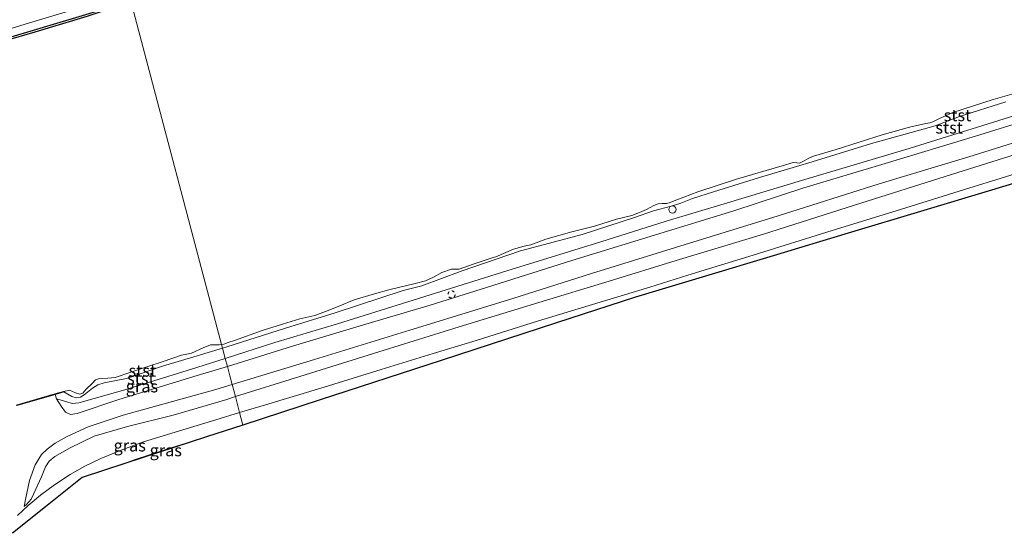
# Model space of a CAD drawing. Units: metres. Extents: x 250000 to 260010, y 587500 to 593753.
# Drawn here: x 252304 to 252511, y 591866 to 591974 of the extents above; entities that cross this region are included whole.
import ezdxf
from ezdxf.enums import TextEntityAlignment as Align

# ---------------------------------------------------------------- set-up
doc = ezdxf.new("R2010")
doc.units = ezdxf.units.M
doc.linetypes.add('VW-6060_STREEP', pattern=[1.2, 0.6, -0.6])
doc.layers.get('0').update_dxf_attribs({"lineweight": 25})
for name, color, linetype, lineweight in [('B-ME-GC-DAMWAND-GV-B6', 10, 'Continuous', 25), ('B-ME-GW-KRUINLIJN-L-B1', 93, 'Continuous', 18), ('B-ME-GW-TEENLIJN-L-B1', 93, 'Continuous', 18), ('B-ME-IE-GRASLAND-GV-B6', 93, 'Continuous', 18), ('B-ME-IE-HULPGEOMETRIE-L-B1', 53, 'Continuous', 18), ('B-ME-IE-INRICHTINGSELEMENT-S-B1', 253, 'Continuous', 18), ('B-ME-KG-KADASTRAAL-OPNAMEDTMGRENS-L-B1', 10, 'Continuous', 25), ('B-ME-OB-BEKLEDING-GV-B6', 253, 'Continuous', 18), ('B-ME-OB-BESCHOEIING-GV-B6', 10, 'Continuous', 25), ('B-ME-OB-WATERLIJN-L-B1', 133, 'OB-WATERLIJN', 18), ('B-ME-OG-WATER-GV-B6', 153, 'Continuous', 18), ('B-ME-VH-VERH_SOORT-BITUMEN-GV-B6', 8, 'IE-TERREINAFSCHEIDING-NATUURLIJK-HOUTWAL', 18), ('B-ME-VW-MARKERING-BEBAKENING-S-B1', 255, 'VW-6060_STREEP', 18)]:
    doc.layers.add(name, color=color, linetype=linetype, lineweight=lineweight)
doc.styles.add('NLCS-ISO', font='NLCS-ISO.TTF')
doc.linetypes.add('IE-TERREINAFSCHEIDING-NATUURLIJK-HOUTWAL', pattern='A,7,-1.5,[67,NLCS.SHX,S=0.75,R=45,X=0,Y=0],-1.5,7,-1.5,[70,NLCS.SHX,S=0.75,R=0,X=0,Y=0],-1.5', length=20)
doc.linetypes.add('OB-WATERLIJN', pattern='A,10,[32,NLCS.SHX,S=2,R=0,X=0,Y=0],-12', length=22)

# ---------------------------------------------------------------- blocks, each defined once
blk = doc.blocks.new('dtb')
blk.add_circle((0, 0), 0.75)

msp = doc.modelspace()

# ---------------------------------------------------------------- linework, layer by layer
at = {"layer": 'B-ME-GC-DAMWAND-GV-B6'}
msp.add_polyline3d([(252295.73, 591967.87, 1.06), (252307.96, 591971.48, 1.09), (252318.95, 591974.8, 1.07), (252321.59, 591975.64, 1.08), (252324.23, 591976.49, 1.07), (252326.76, 591977.8, 1.08), (252327.49, 591978.2, 1.08), (252327.61, 591977.76, 0.55), (252327.52, 591977.71, 0.55), (252326.45, 591977.12, 0.55), (252323.85, 591975.93, 0.56), (252321.15, 591975.06, 0.53), (252318.44, 591974.18, 0.54), (252307.58, 591970.91, 0.5), (252295.25, 591967.29, 0.55)], dxfattribs=at)
at = {"layer": 'B-ME-GW-KRUINLIJN-L-B1'}
for points in [[(252440.03, 591929.15, 1.66), (252453.96, 591933.4, 1.75), (252468.62, 591938.22, 1.74), (252485.64, 591943.37, 1.65), (252504.55, 591949.11, 1.62), (252520.77, 591954.1, 1.5), (252536.41, 591959.13, 1.58), (252553.56, 591964.27, 1.64), (252571.49, 591969.8, 1.68), (252585.83, 591973.94, 1.56), (252600.49, 591978.88, 1.63), (252617.08, 591983.83, 1.67), (252631.65, 591988.39, 1.81), (252640.23, 591990.96, 1.87), (252647.21, 591993.25, 1.87), (252654.55, 591995.13, 1.82), (252664.88, 591998.24, 1.82), (252681.53, 592003.44, 1.81), (252696.68, 592008.16, 1.73)], [(252695.64, 592003.25, 1.7), (252679.06, 591998.5, 1.73), (252662.17, 591993.45, 1.74), (252647.76, 591988.99, 1.77), (252631.6, 591984.06, 1.71), (252615.5, 591979.31, 1.57), (252597.07, 591973.87, 1.48), (252578.39, 591967.89, 1.5), (252559.83, 591962.3, 1.51), (252541.01, 591956.51, 1.53), (252522.6, 591950.83, 1.55), (252503.18, 591944.77, 1.5), (252484.42, 591939.06, 1.5), (252463.27, 591932.39, 1.57), (252441.77, 591925.74, 1.61)], [(252327.08, 591979.74, 1.95), (252323.83, 591978.1, 1.98), (252321.56, 591977.33, 2), (252317.42, 591976.09, 2.02), (252306.22, 591972.76, 1.96), (252295.01, 591969.35, 1.94), (252284.56, 591966.09, 1.95), (252272, 591962.52, 1.99), (252269.27, 591961.44, 1.9), (252264.94, 591960.06, 1.95), (252263.09, 591958.7, 2.01), (252258.07, 591955, 1.96), (252255, 591952.45, 1.96), (252253.83, 591951.43, 1.96)], [(252437.13, 591933.42, 1.05), (252440.83, 591934.42, 1.03), (252442.87, 591935.06, 1.02), (252445.27, 591935.99, 1.01), (252449.7, 591937.43, 1), (252459.31, 591940.39, 1.01), (252467.11, 591942.69, 1.03), (252470.36, 591943.67, 1.03), (252482.8, 591947.52, 1.07), (252496.16, 591951.24, 1.03), (252501.21, 591953.21, 1.03), (252510.92, 591956.26, 1.06)], [(252437.13, 591933.42, 1.05), (252433.18, 591932.02, 1.01), (252422.19, 591928.45, 1.05), (252409.31, 591925.05, 1.05), (252396.85, 591920.78, 1), (252388.58, 591917.68, 1), (252384.69, 591916.74, 1.01), (252370.46, 591912.05, 1.02), (252360.05, 591908.81, 1), (252347.8, 591904.94, 1.01), (252346.87, 591904.66, 1.01)], [(252440.03, 591929.15, 1.66), (252420.01, 591923.04, 1.79), (252402.17, 591917.38, 1.77), (252390.36, 591913.67, 1.75), (252376.9, 591909.64, 1.7), (252361.53, 591905.02, 1.65), (252347.88, 591900.82, 1.65)], [(252441.77, 591925.74, 1.61), (252424.14, 591920.3, 1.7), (252407.65, 591915.08, 1.69), (252386.12, 591908.41, 1.58), (252366.13, 591902.27, 1.59), (252348.89, 591896.99, 1.56)], [(252346.87, 591904.66, 1.01), (252341.54, 591903.04, 1), (252334.26, 591900.88, 1.02), (252326.73, 591898.29, 0.97), (252322.11, 591897.39, 0.91), (252320.76, 591896.94, 0.89), (252319.63, 591896.24, 0.88), (252317.88, 591894.83, 0.88), (252317.11, 591894.39, 0.9), (252316.24, 591894.19, 0.91), (252315.33, 591894.5, 0.92), (252313.66, 591895.47, 1)], [(252347.88, 591900.82, 1.65), (252341.57, 591898.88, 1.65), (252325.16, 591893.86, 1.58), (252316.4, 591890.95, 1.56), (252315, 591890.73, 1.51), (252313.96, 591891.22, 1.4), (252313.07, 591892.5, 1.27), (252312.09, 591894.04, 1.1)], [(252348.89, 591896.99, 1.56), (252345.49, 591895.95, 1.55), (252326.03, 591890.56, 1.46), (252318.7, 591888.15, 1.5), (252314.31, 591886.12, 1.52), (252311.82, 591884.7, 1.52), (252310.11, 591883.44, 1.48), (252308.98, 591882.34, 1.42), (252307.63, 591880.18, 1.28), (252306.46, 591876.89, 1.06), (252305.6, 591872.91, 0.67), (252305.31, 591871.47, 0.32)]]:
    msp.add_polyline3d(points, dxfattribs=at)
at = {"layer": 'B-ME-GW-TEENLIJN-L-B1'}
for points in [[(252441.91, 591923.03, 0.08), (252460.16, 591928.52, 0.02), (252479.22, 591934.58, 0.03), (252499.55, 591941.06, 0.03), (252518.86, 591947.15, 0.14), (252541.02, 591953.96, 0.15), (252563.25, 591960.62, 0.1), (252585.19, 591967.5, 0.16), (252608.17, 591974.46, 0.17), (252630.61, 591981.38, 0.28), (252645.48, 591985.9, 0.41), (252655.47, 591989.14, 0.47), (252667.61, 591992.98, 0.5), (252679.27, 591996.1, 0.42), (252688.49, 591999.04, 0.44), (252696.4, 592001.57, 0.46)], [(252349.56, 591894.47, -0.02), (252363.05, 591898.72, 0.02), (252380.72, 591904.19, 0.09), (252396.44, 591909.12, 0.17), (252413.13, 591914.24, 0.15), (252427.86, 591918.65, 0.15), (252441.91, 591923.03, 0.08)], [(252305.31, 591871.47, 0.32), (252305.79, 591871.85, 0.28), (252306.8, 591872.96, 0.31), (252307.38, 591874.17, 0.32), (252308.92, 591877.68, 0.34), (252309.8, 591879.76, 0.4), (252310.58, 591880.95, 0.42), (252311.72, 591881.9, 0.45), (252314.99, 591883.77, 0.32), (252319.99, 591886.17, 0.12), (252326.96, 591888.24, 0.07), (252336.52, 591890.6, 0.02), (252347.75, 591893.9, -0.02), (252349.56, 591894.47, -0.02)]]:
    msp.add_polyline3d(points, dxfattribs=at)
at = {"layer": 'B-ME-IE-GRASLAND-GV-B6'}
for points in [[(252294.05, 591973.67, 2.01), (252304.46, 591976.54, 1.98), (252317.16, 591980.23, 2.01), (252319.43, 591981.15, 1.96), (252321.94, 591981.9, 2.01), (252325.8, 591983.77, 1.95), (252325.98, 591983.92, 1.95), (252327.08, 591979.74, 1.95), (252323.83, 591978.1, 1.98), (252321.56, 591977.33, 2), (252317.42, 591976.09, 2.02), (252306.22, 591972.76, 1.96), (252295.01, 591969.35, 1.94)], [(252295.01, 591969.35, 1.94), (252306.22, 591972.76, 1.96), (252317.42, 591976.09, 2.02), (252321.56, 591977.33, 2), (252323.83, 591978.1, 1.98), (252327.08, 591979.74, 1.95), (252327.49, 591978.2, 1.08), (252326.76, 591977.8, 1.08), (252324.23, 591976.49, 1.07), (252321.59, 591975.64, 1.08), (252318.95, 591974.8, 1.07), (252307.96, 591971.48, 1.09), (252295.73, 591967.87, 1.06)], [(252520.77, 591954.1, 1.5), (252504.55, 591949.11, 1.62), (252485.64, 591943.37, 1.65), (252468.62, 591938.22, 1.74), (252453.96, 591933.4, 1.75), (252440.03, 591929.15, 1.66), (252420.01, 591923.04, 1.79), (252402.17, 591917.38, 1.77), (252390.36, 591913.67, 1.75), (252376.9, 591909.64, 1.7), (252361.53, 591905.02, 1.65), (252347.88, 591900.82, 1.65), (252347.44, 591902.49, 0.89), (252357.83, 591905.83, 0.91), (252370.92, 591909.74, 0.95), (252385.68, 591914.32, 0.93), (252406.4, 591920.86, 0.87), (252426.1, 591926.9, 0.86), (252439.8, 591931.26, 0.88), (252451.94, 591934.88, 0.9), (252468.86, 591940.02, 0.89), (252490.68, 591946.5, 0.89), (252516.14, 591954.45, 0.73)], [(252522.6, 591950.83, 1.55), (252503.18, 591944.77, 1.5), (252484.42, 591939.06, 1.5), (252463.27, 591932.39, 1.57), (252441.77, 591925.74, 1.61), (252424.14, 591920.3, 1.7), (252407.65, 591915.08, 1.69), (252386.12, 591908.41, 1.58), (252366.13, 591902.27, 1.59), (252348.89, 591896.99, 1.56), (252348.41, 591898.8, 1.71), (252347.88, 591900.82, 1.65), (252361.53, 591905.02, 1.65), (252376.9, 591909.64, 1.7), (252390.36, 591913.67, 1.75), (252402.17, 591917.38, 1.77), (252420.01, 591923.04, 1.79), (252440.03, 591929.15, 1.66), (252453.96, 591933.4, 1.75), (252468.62, 591938.22, 1.74), (252485.64, 591943.37, 1.65), (252504.55, 591949.11, 1.62), (252520.77, 591954.1, 1.5)], [(252518.86, 591947.15, 0.14), (252499.55, 591941.06, 0.03), (252479.22, 591934.58, 0.03), (252460.16, 591928.52, 0.02), (252441.91, 591923.03, 0.08), (252427.86, 591918.65, 0.15), (252413.13, 591914.24, 0.15), (252396.44, 591909.12, 0.17), (252380.72, 591904.19, 0.09), (252363.05, 591898.72, 0.02), (252349.56, 591894.47, -0.02), (252348.89, 591896.99, 1.56), (252366.13, 591902.27, 1.59), (252386.12, 591908.41, 1.58), (252407.65, 591915.08, 1.69), (252424.14, 591920.3, 1.7), (252441.77, 591925.74, 1.61), (252463.27, 591932.39, 1.57), (252484.42, 591939.06, 1.5), (252503.18, 591944.77, 1.5), (252522.6, 591950.83, 1.55)], [(252519.42, 591943.21, -0.09), (252502.28, 591937.87, -0.11), (252488.84, 591933.73, -0.12), (252474.54, 591929.32, -0.06), (252457.99, 591924.12, -0.01), (252444.33, 591919.94, -0.01), (252436.36, 591917.45, -0.02), (252423.67, 591913.6, 0.02), (252412.83, 591910.29, 0.03), (252399.96, 591906.27, 0.01), (252391.01, 591903.54, -0.04), (252380.06, 591900.13, -0.06), (252368.12, 591896.47, -0.15), (252355.86, 591892.75, -0.11), (252350.44, 591891.13, -0.11), (252349.56, 591894.47, -0.02), (252363.05, 591898.72, 0.02), (252380.72, 591904.19, 0.09), (252396.44, 591909.12, 0.17), (252413.13, 591914.24, 0.15), (252427.86, 591918.65, 0.15), (252441.91, 591923.03, 0.08), (252460.16, 591928.52, 0.02), (252479.22, 591934.58, 0.03), (252499.55, 591941.06, 0.03), (252518.86, 591947.15, 0.14)], [(252347.88, 591900.82, 1.65), (252341.57, 591898.88, 1.65), (252325.16, 591893.86, 1.58), (252316.4, 591890.95, 1.56), (252315, 591890.73, 1.51), (252313.96, 591891.22, 1.4), (252313.07, 591892.5, 1.27), (252312.09, 591894.04, 1.1), (252313.34, 591893.69, 1.03), (252315.35, 591893.06, 0.97), (252316.77, 591893.15, 0.91), (252326.39, 591895.91, 0.92), (252341.48, 591900.57, 0.89), (252347.44, 591902.49, 0.89), (252347.88, 591900.82, 1.65)], [(252303.74, 591892.58, 1.11), (252311.83, 591894.94, 1.02), (252312.09, 591894.04, 1.1), (252313.07, 591892.5, 1.27), (252313.96, 591891.22, 1.4), (252315, 591890.73, 1.51), (252316.4, 591890.95, 1.56), (252325.16, 591893.86, 1.58), (252341.57, 591898.88, 1.65), (252347.88, 591900.82, 1.65), (252348.41, 591898.8, 1.71), (252348.89, 591896.99, 1.56), (252345.49, 591895.95, 1.55), (252326.03, 591890.56, 1.46), (252318.7, 591888.15, 1.5), (252314.31, 591886.12, 1.52), (252311.82, 591884.7, 1.52), (252310.11, 591883.44, 1.48), (252308.98, 591882.34, 1.42), (252307.63, 591880.18, 1.28), (252306.46, 591876.89, 1.06), (252305.6, 591872.91, 0.67), (252305.31, 591871.47, 0.32), (252305.79, 591871.85, 0.28), (252306.8, 591872.96, 0.31), (252307.38, 591874.17, 0.32), (252308.92, 591877.68, 0.34), (252309.8, 591879.76, 0.4), (252310.58, 591880.95, 0.42), (252311.72, 591881.9, 0.45), (252314.99, 591883.77, 0.32), (252319.99, 591886.17, 0.12), (252326.96, 591888.24, 0.07), (252336.52, 591890.6, 0.02)], [(252349.56, 591894.47, -0.02), (252347.75, 591893.9, -0.02), (252336.52, 591890.6, 0.02), (252326.96, 591888.24, 0.07), (252319.99, 591886.17, 0.12), (252314.99, 591883.77, 0.32), (252311.72, 591881.9, 0.45), (252310.58, 591880.95, 0.42), (252309.8, 591879.76, 0.4), (252308.92, 591877.68, 0.34), (252307.38, 591874.17, 0.32), (252306.8, 591872.96, 0.31), (252305.79, 591871.85, 0.28), (252305.31, 591871.47, 0.32), (252305.6, 591872.91, 0.67), (252306.46, 591876.89, 1.06), (252307.63, 591880.18, 1.28), (252308.98, 591882.34, 1.42), (252310.11, 591883.44, 1.48), (252311.82, 591884.7, 1.52), (252314.31, 591886.12, 1.52), (252318.7, 591888.15, 1.5), (252326.03, 591890.56, 1.46), (252345.49, 591895.95, 1.55), (252348.89, 591896.99, 1.56), (252349.56, 591894.47, -0.02)], [(252336.52, 591890.6, 0.02), (252347.75, 591893.9, -0.02), (252349.56, 591894.47, -0.02), (252350.44, 591891.13, -0.11), (252345.47, 591889.64, -0.12), (252336.92, 591887, -0.18), (252330.28, 591884.97, -0.22), (252326.02, 591883.39, -0.21), (252321.36, 591881.5, -0.14), (252318.06, 591879.9, -0.05), (252314.96, 591878.16, 0.05), (252311.69, 591876.01, 0.18), (252308.76, 591873.85, 0.27), (252306.13, 591871.63, 0.32), (252303.9, 591869.52, 0.34)], [(252326.42, 591880.43, -0.3), (252328.15, 591881.14, -0.29), (252335.17, 591883.45, -0.24), (252342.36, 591885.71, -0.25), (252343.53, 591886.01, -0.25), (252326.42, 591880.43, -0.3)]]:
    msp.add_polyline3d(points, dxfattribs=at)
at = {"layer": 'B-ME-IE-HULPGEOMETRIE-L-B1'}
msp.add_polyline3d([(252321.77, 591999.9, -0.15), (252322.4, 591997.5, 1), (252325.98, 591983.92, 1.95), (252327.08, 591979.74, 1.95), (252327.49, 591978.2, 1.08), (252327.61, 591977.76, 0.55), (252346.68, 591905.4, 0.57), (252346.87, 591904.66, 1.01), (252347.44, 591902.49, 0.89), (252347.88, 591900.82, 1.65), (252348.41, 591898.8, 1.71), (252348.89, 591896.99, 1.56), (252349.56, 591894.47, -0.02), (252350.44, 591891.13, -0.11), (252351.13, 591888.49, -0.19)], dxfattribs=at)
at = {"layer": 'B-ME-KG-KADASTRAAL-OPNAMEDTMGRENS-L-B1'}
for points in [[(252524.55, 591942.78, -0.16), (252507.26, 591937.58, -0.13), (252493.76, 591933.51, -0.15), (252477.88, 591928.73, -0.13), (252462.17, 591923.99, -0.08), (252447.32, 591919.52, -0.06), (252433.39, 591915.32, -0.07), (252416.84, 591909.93, -0.09), (252392.69, 591902.05, -0.08), (252367.33, 591893.77, -0.22), (252351.13, 591888.49, -0.19)], [(252351.13, 591888.49, -0.19), (252343.53, 591886.01, -0.25), (252326.42, 591880.43, -0.3), (252317.47, 591877.51, -0.08), (252309.78, 591871.35, 0.19), (252302.86, 591865.82, 0.38)]]:
    msp.add_polyline3d(points, dxfattribs=at)
at = {"layer": 'B-ME-OB-BEKLEDING-GV-B6'}
for points in [[(252510.92, 591956.26, 1.06), (252501.21, 591953.21, 1.03), (252496.16, 591951.24, 1.03), (252482.8, 591947.52, 1.07), (252470.36, 591943.67, 1.03), (252467.11, 591942.69, 1.03), (252459.31, 591940.39, 1.01), (252449.7, 591937.43, 1), (252445.27, 591935.99, 1.01), (252442.87, 591935.06, 1.02), (252440.83, 591934.42, 1.03), (252437.13, 591933.42, 1.05), (252433.18, 591932.02, 1.01), (252422.19, 591928.45, 1.05), (252409.31, 591925.05, 1.05), (252396.85, 591920.78, 1), (252388.58, 591917.68, 1), (252384.69, 591916.74, 1.01), (252370.46, 591912.05, 1.02), (252360.05, 591908.81, 1), (252347.8, 591904.94, 1.01), (252346.87, 591904.66, 1.01), (252346.68, 591905.4, 0.57), (252347.14, 591905.44, 0.57), (252348.06, 591905.83, 0.57), (252349.39, 591906.27, 0.57), (252355.14, 591908.34, 0.57), (252359.43, 591909.65, 0.57), (252363.05, 591910.78, 0.57), (252366.18, 591911.51, 0.57), (252368.46, 591912.3, 0.57), (252371.45, 591913.54, 0.57), (252374.46, 591914.76, 0.57), (252378.73, 591916, 0.57), (252381.69, 591916.85, 0.57), (252387.19, 591918.18, 0.57), (252389.37, 591918.72, 0.57), (252391.08, 591919.54, 0.57), (252392.82, 591920.48, 0.57), (252394.81, 591921.19, 0.57), (252396.42, 591921.22, 0.57), (252399.33, 591922.22, 0.57), (252403.31, 591923.57, 0.57), (252404.14, 591923.76, 0.57), (252407.8, 591925.41, 0.57), (252410.01, 591926.04, 0.57), (252411.44, 591926.29, 0.57), (252414.56, 591927.47, 0.57), (252420.02, 591929.02, 0.57), (252424.77, 591930.23, 0.57), (252429.37, 591931.65, 0.57), (252432.6, 591932.46, 0.57), (252434.23, 591933.09, 0.57), (252435.65, 591933.74, 0.57), (252437.17, 591934.53, 0.57), (252438.08, 591934.9, 0.57), (252438.94, 591934.97, 0.57), (252439.82, 591934.95, 0.57), (252440.41, 591935.11, 0.57), (252442.01, 591935.74, 0.57), (252446.39, 591937.44, 0.57), (252454.51, 591940.06, 0.57), (252464.09, 591942.83, 0.57), (252466.36, 591943.54, 0.57), (252467.13, 591943.51, 0.57), (252467.63, 591943.43, 0.57), (252467.86, 591943.48, 0.57), (252468.66, 591943.93, 0.57), (252469.66, 591944.48, 0.57), (252470.61, 591944.89, 0.57), (252475.41, 591946.29, 0.57), (252485.01, 591949.37, 0.57), (252490.77, 591950.95, 0.57), (252494.14, 591951.73, 0.57), (252494.98, 591951.85, 0.57), (252495.65, 591952.11, 0.57), (252496.92, 591952.74, 0.57), (252499.84, 591954.04, 0.57), (252508.24, 591956.8, 0.57), (252518.06, 591959.57, 0.57)], [(252516.14, 591954.45, 0.73), (252490.68, 591946.5, 0.89), (252468.86, 591940.02, 0.89), (252451.94, 591934.88, 0.9), (252439.8, 591931.26, 0.88), (252426.1, 591926.9, 0.86), (252406.4, 591920.86, 0.87), (252385.68, 591914.32, 0.93), (252370.92, 591909.74, 0.95), (252357.83, 591905.83, 0.91), (252347.44, 591902.49, 0.89), (252346.87, 591904.66, 1.01), (252347.8, 591904.94, 1.01), (252360.05, 591908.81, 1), (252370.46, 591912.05, 1.02), (252384.69, 591916.74, 1.01), (252388.58, 591917.68, 1), (252396.85, 591920.78, 1), (252409.31, 591925.05, 1.05), (252422.19, 591928.45, 1.05), (252433.18, 591932.02, 1.01), (252437.13, 591933.42, 1.05), (252440.83, 591934.42, 1.03), (252442.87, 591935.06, 1.02), (252445.27, 591935.99, 1.01), (252449.7, 591937.43, 1), (252459.31, 591940.39, 1.01), (252467.11, 591942.69, 1.03), (252470.36, 591943.67, 1.03), (252482.8, 591947.52, 1.07), (252496.16, 591951.24, 1.03), (252501.21, 591953.21, 1.03), (252510.92, 591956.26, 1.06)], [(252347.44, 591902.49, 0.89), (252341.48, 591900.57, 0.89), (252326.39, 591895.91, 0.92), (252316.77, 591893.15, 0.91), (252315.35, 591893.06, 0.97), (252313.34, 591893.69, 1.03), (252312.09, 591894.04, 1.1), (252311.83, 591894.94, 1.02), (252313.66, 591895.47, 1), (252315.33, 591894.5, 0.92), (252316.24, 591894.19, 0.91), (252317.11, 591894.39, 0.9), (252317.88, 591894.83, 0.88), (252319.63, 591896.24, 0.88), (252320.76, 591896.94, 0.89), (252322.11, 591897.39, 0.91), (252326.73, 591898.29, 0.97), (252334.26, 591900.88, 1.02), (252341.54, 591903.04, 1), (252346.87, 591904.66, 1.01), (252347.44, 591902.49, 0.89)], [(252346.87, 591904.66, 1.01), (252341.54, 591903.04, 1), (252334.26, 591900.88, 1.02), (252326.73, 591898.29, 0.97), (252322.11, 591897.39, 0.91), (252320.76, 591896.94, 0.89), (252319.63, 591896.24, 0.88), (252317.88, 591894.83, 0.88), (252317.11, 591894.39, 0.9), (252316.24, 591894.19, 0.91), (252315.33, 591894.5, 0.92), (252313.66, 591895.47, 1), (252313.63, 591895.57, 0.57), (252314.8, 591895.84, 0.57), (252316.05, 591895.28, 0.57), (252316.95, 591894.96, 0.57), (252317.59, 591895.22, 0.57), (252318.34, 591896.02, 0.57), (252319.54, 591897.22, 0.57), (252320.23, 591898.02, 0.57), (252321.11, 591898.27, 0.57), (252322.83, 591898.35, 0.57), (252324.39, 591898.51, 0.57), (252327.65, 591899.61, 0.57), (252331.02, 591900.74, 0.57), (252334.44, 591901.84, 0.57), (252338.24, 591903.14, 0.57), (252339.37, 591903.37, 0.57), (252340.4, 591903.57, 0.57), (252342.84, 591904.73, 0.57), (252344.34, 591905.31, 0.57), (252346.19, 591905.36, 0.57), (252346.68, 591905.4, 0.57), (252346.87, 591904.66, 1.01)]]:
    msp.add_polyline3d(points, dxfattribs=at)
at = {"layer": 'B-ME-OB-BESCHOEIING-GV-B6'}
for points in [[(252303.71, 591892.68, 0.57), (252311.8, 591895.04, 0.57), (252313.63, 591895.57, 0.57), (252313.66, 591895.47, 1)], [(252313.66, 591895.47, 1), (252311.83, 591894.94, 1.02), (252303.74, 591892.58, 1.11)]]:
    msp.add_polyline3d(points, dxfattribs=at)
at = {"layer": 'B-ME-OB-WATERLIJN-L-B1'}
for points in [[(252295.25, 591967.29, 0.55), (252307.58, 591970.91, 0.5), (252318.44, 591974.18, 0.54), (252321.15, 591975.06, 0.53), (252323.85, 591975.93, 0.56), (252326.45, 591977.12, 0.55), (252327.52, 591977.71, 0.55), (252327.61, 591977.76, 0.55)], [(252518.06, 591959.57, 0.57), (252508.24, 591956.8, 0.57), (252499.84, 591954.04, 0.57), (252496.92, 591952.74, 0.57), (252495.65, 591952.11, 0.57), (252494.98, 591951.85, 0.57), (252494.14, 591951.73, 0.57), (252490.77, 591950.95, 0.57), (252485.01, 591949.37, 0.57), (252475.41, 591946.29, 0.57), (252470.61, 591944.89, 0.57), (252469.66, 591944.48, 0.57), (252468.66, 591943.93, 0.57), (252467.86, 591943.48, 0.57), (252467.63, 591943.43, 0.57), (252467.13, 591943.51, 0.57), (252466.36, 591943.54, 0.57), (252464.09, 591942.83, 0.57), (252454.51, 591940.06, 0.57), (252446.39, 591937.44, 0.57), (252442.01, 591935.74, 0.57), (252440.41, 591935.11, 0.57), (252439.82, 591934.95, 0.57), (252438.94, 591934.97, 0.57), (252438.08, 591934.9, 0.57), (252437.17, 591934.53, 0.57)], [(252437.17, 591934.53, 0.57), (252435.65, 591933.74, 0.57), (252434.23, 591933.09, 0.57), (252432.6, 591932.46, 0.57), (252429.37, 591931.65, 0.57), (252424.77, 591930.23, 0.57), (252420.02, 591929.02, 0.57), (252414.56, 591927.47, 0.57), (252411.44, 591926.29, 0.57), (252410.01, 591926.04, 0.57), (252407.8, 591925.41, 0.57), (252404.14, 591923.76, 0.57), (252403.31, 591923.57, 0.57), (252399.33, 591922.22, 0.57), (252396.42, 591921.22, 0.57), (252394.81, 591921.19, 0.57), (252392.82, 591920.48, 0.57), (252391.08, 591919.54, 0.57), (252389.37, 591918.72, 0.57), (252387.19, 591918.18, 0.57), (252381.69, 591916.85, 0.57), (252378.73, 591916, 0.57), (252374.46, 591914.76, 0.57), (252371.45, 591913.54, 0.57), (252368.46, 591912.3, 0.57), (252366.18, 591911.51, 0.57), (252363.05, 591910.78, 0.57), (252359.43, 591909.65, 0.57), (252355.14, 591908.34, 0.57), (252349.39, 591906.27, 0.57), (252348.06, 591905.83, 0.57), (252347.14, 591905.44, 0.57), (252346.68, 591905.4, 0.57)], [(252346.68, 591905.4, 0.57), (252346.19, 591905.36, 0.57), (252344.34, 591905.31, 0.57), (252342.84, 591904.73, 0.57), (252340.4, 591903.57, 0.57), (252339.37, 591903.37, 0.57), (252338.24, 591903.14, 0.57), (252334.44, 591901.84, 0.57), (252331.02, 591900.74, 0.57), (252327.65, 591899.61, 0.57), (252324.39, 591898.51, 0.57), (252322.83, 591898.35, 0.57), (252321.11, 591898.27, 0.57), (252320.23, 591898.02, 0.57), (252319.54, 591897.22, 0.57), (252318.34, 591896.02, 0.57), (252317.59, 591895.22, 0.57), (252316.95, 591894.96, 0.57), (252316.05, 591895.28, 0.57), (252314.8, 591895.84, 0.57), (252313.63, 591895.57, 0.57)], [(252303.71, 591892.68, 0.57), (252311.8, 591895.04, 0.57), (252313.63, 591895.57, 0.57)]]:
    msp.add_polyline3d(points, dxfattribs=at)
at = {"layer": 'B-ME-OG-WATER-GV-B6'}
for points in [[(252327.61, 591977.76, 0.55), (252346.68, 591905.4, 0.57), (252346.19, 591905.36, 0.57), (252344.34, 591905.31, 0.57), (252342.84, 591904.73, 0.57), (252340.4, 591903.57, 0.57), (252339.37, 591903.37, 0.57), (252338.24, 591903.14, 0.57), (252334.44, 591901.84, 0.57), (252331.02, 591900.74, 0.57), (252327.65, 591899.61, 0.57), (252324.39, 591898.51, 0.57), (252322.83, 591898.35, 0.57), (252321.11, 591898.27, 0.57), (252320.23, 591898.02, 0.57), (252319.54, 591897.22, 0.57), (252318.34, 591896.02, 0.57), (252317.59, 591895.22, 0.57), (252316.95, 591894.96, 0.57), (252316.05, 591895.28, 0.57), (252314.8, 591895.84, 0.57), (252313.63, 591895.57, 0.57), (252311.8, 591895.04, 0.57), (252303.71, 591892.68, 0.57)], [(252518.06, 591959.57, 0.57), (252508.24, 591956.8, 0.57), (252499.84, 591954.04, 0.57), (252496.92, 591952.74, 0.57), (252495.65, 591952.11, 0.57), (252494.98, 591951.85, 0.57), (252494.14, 591951.73, 0.57), (252490.77, 591950.95, 0.57), (252485.01, 591949.37, 0.57), (252475.41, 591946.29, 0.57), (252470.61, 591944.89, 0.57), (252469.66, 591944.48, 0.57), (252468.66, 591943.93, 0.57), (252467.86, 591943.48, 0.57), (252467.63, 591943.43, 0.57), (252467.13, 591943.51, 0.57), (252466.36, 591943.54, 0.57), (252464.09, 591942.83, 0.57), (252454.51, 591940.06, 0.57), (252446.39, 591937.44, 0.57), (252442.01, 591935.74, 0.57), (252440.41, 591935.11, 0.57), (252439.82, 591934.95, 0.57), (252438.94, 591934.97, 0.57), (252438.08, 591934.9, 0.57), (252437.17, 591934.53, 0.57), (252435.65, 591933.74, 0.57), (252434.23, 591933.09, 0.57), (252432.6, 591932.46, 0.57), (252429.37, 591931.65, 0.57), (252424.77, 591930.23, 0.57), (252420.02, 591929.02, 0.57), (252414.56, 591927.47, 0.57), (252411.44, 591926.29, 0.57), (252410.01, 591926.04, 0.57), (252407.8, 591925.41, 0.57), (252404.14, 591923.76, 0.57), (252403.31, 591923.57, 0.57), (252399.33, 591922.22, 0.57), (252396.42, 591921.22, 0.57), (252394.81, 591921.19, 0.57), (252392.82, 591920.48, 0.57), (252391.08, 591919.54, 0.57), (252389.37, 591918.72, 0.57), (252387.19, 591918.18, 0.57), (252381.69, 591916.85, 0.57), (252378.73, 591916, 0.57), (252374.46, 591914.76, 0.57), (252371.45, 591913.54, 0.57), (252368.46, 591912.3, 0.57), (252366.18, 591911.51, 0.57), (252363.05, 591910.78, 0.57), (252359.43, 591909.65, 0.57), (252355.14, 591908.34, 0.57), (252349.39, 591906.27, 0.57), (252348.06, 591905.83, 0.57), (252347.14, 591905.44, 0.57), (252346.68, 591905.4, 0.57), (252327.61, 591977.76, 0.55)], [(252295.25, 591967.29, 0.55), (252307.58, 591970.91, 0.5), (252318.44, 591974.18, 0.54)]]:
    msp.add_polyline3d(points, dxfattribs=at)
at = {"layer": 'B-ME-VH-VERH_SOORT-BITUMEN-GV-B6'}
for points in [[(252524.55, 591942.78, -0.16), (252507.26, 591937.58, -0.13), (252493.76, 591933.51, -0.15), (252477.88, 591928.73, -0.13), (252462.17, 591923.99, -0.08), (252447.32, 591919.52, -0.06), (252433.39, 591915.32, -0.07), (252416.84, 591909.93, -0.09), (252392.69, 591902.05, -0.08), (252367.33, 591893.77, -0.22), (252351.13, 591888.49, -0.19), (252350.44, 591891.13, -0.11), (252355.86, 591892.75, -0.11), (252368.12, 591896.47, -0.15), (252380.06, 591900.13, -0.06), (252391.01, 591903.54, -0.04), (252399.96, 591906.27, 0.01), (252412.83, 591910.29, 0.03), (252423.67, 591913.6, 0.02), (252436.36, 591917.45, -0.02), (252444.33, 591919.94, -0.01), (252457.99, 591924.12, -0.01), (252474.54, 591929.32, -0.06), (252488.84, 591933.73, -0.12), (252502.28, 591937.87, -0.11), (252519.42, 591943.21, -0.09)], [(252303.9, 591869.52, 0.34), (252306.13, 591871.63, 0.32), (252308.76, 591873.85, 0.27), (252311.69, 591876.01, 0.18), (252314.96, 591878.16, 0.05), (252318.06, 591879.9, -0.05), (252321.36, 591881.5, -0.14), (252326.02, 591883.39, -0.21), (252330.28, 591884.97, -0.22), (252336.92, 591887, -0.18), (252345.47, 591889.64, -0.12), (252350.44, 591891.13, -0.11), (252351.13, 591888.49, -0.19)], [(252351.13, 591888.49, -0.19), (252343.53, 591886.01, -0.25), (252342.36, 591885.71, -0.25), (252335.17, 591883.45, -0.24), (252328.15, 591881.14, -0.29), (252326.42, 591880.43, -0.3), (252317.47, 591877.51, -0.08), (252309.78, 591871.35, 0.19), (252302.86, 591865.82, 0.38)]]:
    msp.add_polyline3d(points, dxfattribs=at)

# ---------------------------------------------------------------- block references
at = {"layer": 'B-ME-IE-INRICHTINGSELEMENT-S-B1', "rotation": 90}
msp.add_blockref('dtb', (252441.1, 591933.7, 0.99), dxfattribs=at)
at = {"layer": 'B-ME-VW-MARKERING-BEBAKENING-S-B1', "rotation": 90}
msp.add_blockref('dtb', (252394.83, 591915.9, 1.48), dxfattribs=at)

# ---------------------------------------------------------------- texts
at = {"layer": 'B-ME-IE-GRASLAND-GV-B6', "ltscale": 0.2, "style": 'NLCS-ISO'}
for p in [(252329.99, 591896.61), (252327.43, 591884.23), (252334.98, 591883.22)]:
    msp.add_text('gras', height=2.5, dxfattribs=at).set_placement(p, align=Align.MIDDLE_CENTER)
at = {"layer": 'B-ME-OB-BEKLEDING-GV-B6', "ltscale": 0.2, "style": 'NLCS-ISO'}
for p in [(252500.8, 591953.46), (252499.05, 591950.87), (252330.07, 591899.92), (252329.76, 591898.3)]:
    msp.add_text('stst', height=2.5, dxfattribs=at).set_placement(p, align=Align.MIDDLE_CENTER)

doc.saveas('drawing.dxf')
